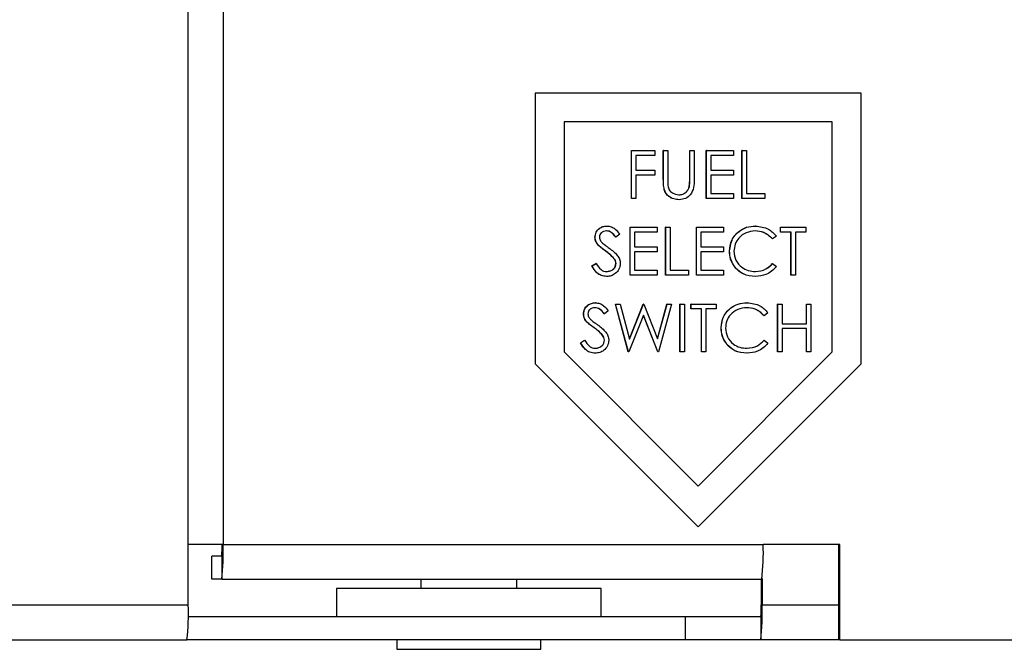
# Model space of a CAD drawing. Units: inches. Extents: x 0.2 to 16.7, y -11.2 to 10.7.
# Drawn here: x 5.2 to 5.4, y -4 to -3.8 of the extents above; entities that cross this region are included whole.
import ezdxf

# ---------------------------------------------------------------- set-up
doc = ezdxf.new("R2010")
doc.units = ezdxf.units.IN
doc.header["$MEASUREMENT"] = 0

msp = doc.modelspace()

# ---------------------------------------------------------------- linework, layer by layer
at = {"color": 7, "linetype": 'Continuous', "lineweight": 25}
for p, q in [((5.271719177825842, -3.952163215144592), (5.271719177825842, -3.172277504444592)), ((5.278199758225842, -3.183541709544594), (5.278199758225842, -3.940899010044593)), ((5.336311605025842, -3.856863165544592), (5.336311605025842, -3.907296472444592)), ((5.336339764625842, -3.856863165544592), (5.336311605025842, -3.856863165544592)), ((5.336339764625842, -3.856863165544592), (5.336339764625842, -3.907296472444592)), ((5.397006599025842, -3.856863165544592), (5.336339764625842, -3.856863165544592)), ((5.397006599025842, -3.907296472444592), (5.397006599025842, -3.856863165544592)), ((5.391653746625842, -3.862220376044593), (5.341692784725842, -3.862220376044593)), ((5.341692784725842, -3.862220376044593), (5.341692784725842, -3.905077557144592)), ((5.391625586925842, -3.905077557144592), (5.391625586925842, -3.862220376044593)), ((5.391653746625842, -3.905077557144592), (5.391653746625842, -3.862220376044593)), ((5.354256190025842, -3.867577586544592), (5.354228030425842, -3.867577586544592)), ((5.354228030425842, -3.876506047244592), (5.354228030425842, -3.867577586544592)), ((5.354256190025842, -3.876506047244592), (5.354256190025842, -3.867577586544592)), ((5.354256190025842, -3.867577586544592), (5.358602669425842, -3.867577586544592)), ((5.358602669425842, -3.868493278844592), (5.355056897025842, -3.868493278844592)), ((5.355056897025842, -3.868493278844592), (5.355056897025842, -3.871240523244592)), ((5.358602669425842, -3.867577586544592), (5.358602669425842, -3.868493278844592)), ((5.360175755925842, -3.872969996644592), (5.360175755925842, -3.867577586544592)), ((5.360203915625842, -3.867577586544592), (5.360175755925842, -3.867577586544592)), ((5.360203915625842, -3.867577586544592), (5.361004622625842, -3.867577586544592)), ((5.360203915625842, -3.872969996644592), (5.360203915625842, -3.867577586544592)), ((5.361004622625842, -3.867577586544592), (5.361004622625842, -3.872927086644593)), ((5.365122304525842, -3.867577586544592), (5.365093977225842, -3.867577586544592)), ((5.365093977225842, -3.872927086644593), (5.365093977225842, -3.867577586544592)), ((5.365122304525842, -3.872927086644593), (5.365122304525842, -3.867577586544592)), ((5.365122304525842, -3.867577586544592), (5.365922843825842, -3.867577586544592)), ((5.365922843825842, -3.867577586544592), (5.365922843825842, -3.872969996644592)), ((5.368182322525842, -3.876506047244592), (5.368182322525842, -3.867577586544592)), ((5.368210482225842, -3.867577586544592), (5.368182322525842, -3.867577586544592)), ((5.368210482225842, -3.876506047244592), (5.368210482225842, -3.867577586544592)), ((5.368210482225842, -3.867577586544592), (5.373243185925842, -3.867577586544592)), ((5.373243185925842, -3.868493278844592), (5.369011189125842, -3.868493278844592)), ((5.369011189125842, -3.868493278844592), (5.369011189125842, -3.871240523244592)), ((5.373243185925842, -3.867577586544592), (5.373243185925842, -3.868493278844592)), ((5.374844432225842, -3.867577586544592), (5.374816272525842, -3.867577586544592)), ((5.374816272525842, -3.876506047244592), (5.374816272525842, -3.867577586544592)), ((5.374844432225842, -3.867577586544592), (5.375645139125842, -3.867577586544592)), ((5.374844432225842, -3.876506047244592), (5.374844432225842, -3.867577586544592)), ((5.375645139125842, -3.867577586544592), (5.375645139125842, -3.875590354944592)), ((5.355056897025842, -3.871240523244592), (5.358602669425842, -3.871240523244592)), ((5.358602669425842, -3.872156215544592), (5.355056897025842, -3.872156215544592)), ((5.355056897025842, -3.872156215544592), (5.355056897025842, -3.876506047244592)), ((5.358602669425842, -3.871240523244592), (5.358602669425842, -3.872156215544592)), ((5.369011189125842, -3.871240523244592), (5.373243185925842, -3.871240523244592)), ((5.373243185925842, -3.872156215544592), (5.369011189125842, -3.872156215544592)), ((5.369011189125842, -3.872156215544592), (5.369011189125842, -3.875590354944592)), ((5.373243185925842, -3.871240523244592), (5.373243185925842, -3.872156215544592)), ((5.360203915625842, -3.872969996644592), (5.360175755925842, -3.872969996644592)), ((5.365122304525842, -3.872927086644593), (5.365093977225842, -3.872927086644593)), ((5.360362984325842, -3.874851666344592), (5.360334824625842, -3.874851666344592)), ((5.365031120825842, -3.874313280144592), (5.365002961125842, -3.874313280144592)), ((5.369011189125842, -3.875590354944592), (5.373243185925842, -3.875590354944592)), ((5.373243185925842, -3.875590354944592), (5.373243185925842, -3.876506047244592)), ((5.375645139125842, -3.875590354944592), (5.379076596625842, -3.875590354944592)), ((5.379076596625842, -3.875590354944592), (5.379076596625842, -3.876506047244592)), ((5.354256190025842, -3.876506047244592), (5.354228030425842, -3.876506047244592)), ((5.355056897025842, -3.876506047244592), (5.354256190025842, -3.876506047244592)), ((5.363150959725842, -3.876735012144592), (5.363122800025842, -3.876735012144592)), ((5.368210482225842, -3.876506047244592), (5.368182322525842, -3.876506047244592)), ((5.373243185925842, -3.876506047244592), (5.368210482225842, -3.876506047244592)), ((5.374844432225842, -3.876506047244592), (5.374816272525842, -3.876506047244592)), ((5.379076596625842, -3.876506047244592), (5.374844432225842, -3.876506047244592)), ((5.349687785725842, -3.881634292744592), (5.349659458425842, -3.881634292744592)), ((5.352064596325842, -3.883145696244592), (5.351340825625842, -3.883694642244592)), ((5.353980962725842, -3.890791718344592), (5.353980962725842, -3.881863257744592)), ((5.354009122425842, -3.881863257744592), (5.353980962725842, -3.881863257744592)), ((5.354009122425842, -3.881863257744592), (5.359041826225842, -3.881863257744592)), ((5.354009122425842, -3.890791718344592), (5.354009122425842, -3.881863257744592)), ((5.359041826225842, -3.882778949944592), (5.354809829425842, -3.882778949944592)), ((5.354809829425842, -3.882778949944592), (5.354809829425842, -3.885526194444592)), ((5.359041826225842, -3.881863257744592), (5.359041826225842, -3.882778949944592)), ((5.360614912825842, -3.890791718344592), (5.360614912825842, -3.881863257744592)), ((5.360643072425842, -3.881863257744592), (5.360614912825842, -3.881863257744592)), ((5.360643072425842, -3.890791718344592), (5.360643072425842, -3.881863257744592)), ((5.360643072425842, -3.881863257744592), (5.361443779425842, -3.881863257744592)), ((5.361443779425842, -3.881863257744592), (5.361443779425842, -3.889876026044592)), ((5.366333841025842, -3.890791718344592), (5.366333841025842, -3.881863257744592)), ((5.366362168325842, -3.881863257744592), (5.366333841025842, -3.881863257744592)), ((5.366362168325842, -3.890791718344592), (5.366362168325842, -3.881863257744592)), ((5.366362168325842, -3.881863257744592), (5.371394872025842, -3.881863257744592)), ((5.371394872025842, -3.882778949944592), (5.367162707625842, -3.882778949944592)), ((5.367162707625842, -3.882778949944592), (5.367162707625842, -3.885526194444592)), ((5.371394872025842, -3.881863257744592), (5.371394872025842, -3.882778949944592)), ((5.377338910125842, -3.881634292744592), (5.377310750425842, -3.881634292744592)), ((5.382032189225842, -3.881863257744592), (5.382003861925842, -3.881863257744592)), ((5.382003861925842, -3.882778949944592), (5.382003861925842, -3.881863257744592)), ((5.382032189225842, -3.882778949944592), (5.382003861925842, -3.882778949944592)), ((5.382032189225842, -3.882778949944592), (5.382032189225842, -3.881863257744592)), ((5.382032189225842, -3.881863257744592), (5.386721613125842, -3.881863257744592)), ((5.383976547725842, -3.882778949944592), (5.382032189225842, -3.882778949944592)), ((5.383948388025842, -3.890791718344592), (5.383948388025842, -3.882778949944592)), ((5.383976547725842, -3.890791718344592), (5.383976547725842, -3.882778949944592)), ((5.386721613125842, -3.882778949944592), (5.384777254625842, -3.882778949944592)), ((5.384777254625842, -3.882778949944592), (5.384777254625842, -3.890791718344592)), ((5.386721613125842, -3.881863257744592), (5.386721613125842, -3.882778949944592)), ((5.347489487325842, -3.883717941044592), (5.347461327625842, -3.883717941044592)), ((5.347988148225842, -3.885077315844592), (5.347959820925842, -3.885077315844592)), ((5.351340825625842, -3.883694642244592), (5.351312665925842, -3.883694642244592)), ((5.380530842725842, -3.884038089744593), (5.380502683025842, -3.884038089744593)), ((5.381231482225842, -3.883501547344593), (5.380530842725842, -3.884038089744593)), ((5.349450104625842, -3.886291701744592), (5.349421777325842, -3.886291701744592)), ((5.354809829425842, -3.885526194444592), (5.359041826225842, -3.885526194444592)), ((5.359041826225842, -3.886442054344593), (5.354809829425842, -3.886442054344593)), ((5.354809829425842, -3.886442054344593), (5.354809829425842, -3.889876026044592)), ((5.359041826225842, -3.885526194444592), (5.359041826225842, -3.886442054344593)), ((5.367162707625842, -3.885526194444592), (5.371394872025842, -3.885526194444592)), ((5.371394872025842, -3.886442054344593), (5.367162707625842, -3.886442054344593)), ((5.367162707625842, -3.886442054344593), (5.367162707625842, -3.889876026044592)), ((5.371394872025842, -3.885526194444592), (5.371394872025842, -3.886442054344593)), ((5.372538523625842, -3.886275610544592), (5.372510363925842, -3.886275610544592)), ((5.346889418025842, -3.889069452544592), (5.347643527425842, -3.888616886344592)), ((5.346917577725842, -3.889069452544592), (5.347671854725842, -3.888616886344592)), ((5.347671854725842, -3.888616886344592), (5.347643527425842, -3.888616886344592)), ((5.351058558425842, -3.887715441544592), (5.351030231125842, -3.887715441544592)), ((5.351378371925842, -3.888591911444593), (5.351350212225842, -3.888591911444593)), ((5.380530842725842, -3.888616886344592), (5.380502683025842, -3.888616886344592)), ((5.380530842725842, -3.888616886344592), (5.381231482225842, -3.889148064944592)), ((5.346917577725842, -3.889069452544592), (5.346889418025842, -3.889069452544592)), ((5.354809829425842, -3.889876026044592), (5.359041826225842, -3.889876026044592)), ((5.359041826225842, -3.889876026044592), (5.359041826225842, -3.890791718344592)), ((5.361443779425842, -3.889876026044592), (5.364875236925842, -3.889876026044592)), ((5.364875236925842, -3.889876026044592), (5.364875236925842, -3.890791718344592)), ((5.367162707625842, -3.889876026044592), (5.371394872025842, -3.889876026044592)), ((5.371394872025842, -3.889876026044592), (5.371394872025842, -3.890791718344592)), ((5.373669939125842, -3.889459329944592), (5.373641611825842, -3.889459329944592)), ((5.349630460625842, -3.891020683344593), (5.349602300925842, -3.891020683344593)), ((5.354009122425842, -3.890791718344592), (5.353980962725842, -3.890791718344592)), ((5.359041826225842, -3.890791718344592), (5.354009122425842, -3.890791718344592)), ((5.360643072425842, -3.890791718344592), (5.360614912825842, -3.890791718344592)), ((5.364875236925842, -3.890791718344592), (5.360643072425842, -3.890791718344592)), ((5.366362168325842, -3.890791718344592), (5.366333841025842, -3.890791718344592)), ((5.371394872025842, -3.890791718344592), (5.366362168325842, -3.890791718344592)), ((5.377349637525842, -3.891020683344593), (5.377321477925842, -3.891020683344593)), ((5.383976547725842, -3.890791718344592), (5.383948388025842, -3.890791718344592)), ((5.384777254625842, -3.890791718344592), (5.383976547725842, -3.890791718344592)), ((5.347546477125842, -3.895919963844592), (5.347518317425842, -3.895919963844592)), ((5.351296071925842, -3.896148928844593), (5.351267744625842, -3.896148928844593)), ((5.353641202925842, -3.905077557144592), (5.351267744625842, -3.896148928844593)), ((5.353669362525842, -3.905077557144592), (5.351296071925842, -3.896148928844593)), ((5.351296071925842, -3.896148928844593), (5.352123429925842, -3.896148928844593)), ((5.352123429925842, -3.896148928844593), (5.353869497425842, -3.902696891344593)), ((5.353858267025842, -3.902654316544592), (5.356438062025842, -3.896148928844593)), ((5.353869497425842, -3.902696891344593), (5.356466389325842, -3.896148928844593)), ((5.356466389325842, -3.896148928844593), (5.356438062025842, -3.896148928844593)), ((5.356466389325842, -3.896148928844593), (5.356582547925842, -3.896148928844593)), ((5.356582547925842, -3.896148928844593), (5.359130998525842, -3.902652137544592)), ((5.359114404425842, -3.902609562844592), (5.360857790025842, -3.896148928844593)), ((5.359130998525842, -3.902652137544592), (5.360886117325842, -3.896148928844593)), ((5.361704591625842, -3.896148928844593), (5.359298950825842, -3.905077557144592)), ((5.360886117325842, -3.896148928844593), (5.360857790025842, -3.896148928844593)), ((5.360886117325842, -3.896148928844593), (5.361704591625842, -3.896148928844593)), ((5.363305837925842, -3.896148928844593), (5.363277678225842, -3.896148928844593)), ((5.363277678225842, -3.905077557144592), (5.363277678225842, -3.896148928844593)), ((5.363305837925842, -3.896148928844593), (5.364106544825842, -3.896148928844593)), ((5.363305837925842, -3.905077557144592), (5.363305837925842, -3.896148928844593)), ((5.364106544825842, -3.896148928844593), (5.364106544825842, -3.905077557144592)), ((5.365364678925842, -3.896148928844593), (5.365336519225842, -3.896148928844593)), ((5.365336519225842, -3.897064621144592), (5.365336519225842, -3.896148928844593)), ((5.365364678925842, -3.897064621144592), (5.365364678925842, -3.896148928844593)), ((5.365364678925842, -3.896148928844593), (5.370054270425842, -3.896148928844593)), ((5.370054270425842, -3.896148928844593), (5.370054270425842, -3.897064621144592)), ((5.375769678725842, -3.895919963844592), (5.375741519025842, -3.895919963844592)), ((5.381463967225842, -3.905077557144592), (5.381463967225842, -3.896148928844593)), ((5.381492294525842, -3.896148928844593), (5.381463967225842, -3.896148928844593)), ((5.381492294525842, -3.905077557144592), (5.381492294525842, -3.896148928844593)), ((5.381492294525842, -3.896148928844593), (5.382292833825842, -3.896148928844593)), ((5.382292833825842, -3.896148928844593), (5.382292833825842, -3.899811865544592)), ((5.386839783225842, -3.899811865544592), (5.386839783225842, -3.896148928844593)), ((5.386868110425842, -3.896148928844593), (5.386839783225842, -3.896148928844593)), ((5.386868110425842, -3.899811865544592), (5.386868110425842, -3.896148928844593)), ((5.386868110425842, -3.896148928844593), (5.387668649825842, -3.896148928844593)), ((5.387668649825842, -3.896148928844593), (5.387668649825842, -3.905077557144592)), ((5.345348346325842, -3.898003612244592), (5.345320019025842, -3.898003612244592)), ((5.349199684625842, -3.897980481044592), (5.349171525025842, -3.897980481044592)), ((5.349923455325842, -3.897431367344592), (5.349199684625842, -3.897980481044592)), ((5.365364678925842, -3.897064621144592), (5.365336519225842, -3.897064621144592)), ((5.367309205025842, -3.897064621144592), (5.365364678925842, -3.897064621144592)), ((5.367280877725842, -3.905077557144592), (5.367280877725842, -3.897064621144592)), ((5.367309205025842, -3.905077557144592), (5.367309205025842, -3.897064621144592)), ((5.370054270425842, -3.897064621144592), (5.368109911925842, -3.897064621144592)), ((5.368109911925842, -3.897064621144592), (5.368109911925842, -3.905077557144592)), ((5.379662083225842, -3.897787218544592), (5.378961611325842, -3.898323760844592)), ((5.345847007225842, -3.899362986944592), (5.345818679925842, -3.899362986944592)), ((5.356500247925842, -3.898248668444592), (5.353783845025842, -3.905077557144592)), ((5.359156476325842, -3.905077557144592), (5.356486168125842, -3.898284370844592)), ((5.359184636025842, -3.905077557144592), (5.356500247925842, -3.898248668444592)), ((5.378961611325842, -3.898323760844592), (5.378933451625842, -3.898323760844592)), ((5.382292833825842, -3.899811865544592), (5.386868110425842, -3.899811865544592)), ((5.347308796025842, -3.900577372944592), (5.347280636325842, -3.900577372944592)), ((5.370969292225842, -3.900561281744592), (5.370941132525842, -3.900561281744592)), ((5.386868110425842, -3.900727725444592), (5.382292833825842, -3.900727725444592)), ((5.382292833825842, -3.900727725444592), (5.382292833825842, -3.905077557144592)), ((5.386839783225842, -3.905077557144592), (5.386839783225842, -3.900727725444592)), ((5.386868110425842, -3.905077557144592), (5.386868110425842, -3.900727725444592)), ((5.344748109425842, -3.903355123744592), (5.345502386425842, -3.902902557544592)), ((5.344776436725842, -3.903355123744592), (5.344748109425842, -3.903355123744592)), ((5.344776436725842, -3.903355123744592), (5.345530546125842, -3.902902557544592)), ((5.345530546125842, -3.902902557544592), (5.345502386425842, -3.902902557544592)), ((5.348917249825842, -3.902001112644593), (5.348889090125842, -3.902001112644593)), ((5.349237230925842, -3.902877582544592), (5.349209071225842, -3.902877582544592)), ((5.378961611325842, -3.902902557544592), (5.378933451625842, -3.902902557544592)), ((5.378961611325842, -3.902902557544592), (5.379662083225842, -3.903433736144592)), ((5.341692784725842, -3.905077557144592), (5.366673265625842, -3.930077481644592)), ((5.347489319625842, -3.905306522144592), (5.347461160025842, -3.905306522144592)), ((5.353669362525842, -3.905077557144592), (5.353641202925842, -3.905077557144592)), ((5.353783845025842, -3.905077557144592), (5.353669362525842, -3.905077557144592)), ((5.359184636025842, -3.905077557144592), (5.359156476325842, -3.905077557144592)), ((5.359298950825842, -3.905077557144592), (5.359184636025842, -3.905077557144592)), ((5.363305837925842, -3.905077557144592), (5.363277678225842, -3.905077557144592)), ((5.364106544825842, -3.905077557144592), (5.363305837925842, -3.905077557144592)), ((5.366659185825842, -3.930063401844592), (5.391625586925842, -3.905077557144592)), ((5.366673265625842, -3.930077481644592), (5.391653746625842, -3.905077557144592)), ((5.367309205025842, -3.905077557144592), (5.367280877725842, -3.905077557144592)), ((5.368109911925842, -3.905077557144592), (5.367309205025842, -3.905077557144592)), ((5.372100540125842, -3.903745001144592), (5.372072380425842, -3.903745001144592)), ((5.375780406125842, -3.905306522144592), (5.375752246525842, -3.905306522144592)), ((5.381492294525842, -3.905077557144592), (5.381463967225842, -3.905077557144592)), ((5.382292833825842, -3.905077557144592), (5.381492294525842, -3.905077557144592)), ((5.386868110425842, -3.905077557144592), (5.386839783225842, -3.905077557144592)), ((5.387668649825842, -3.905077557144592), (5.386868110425842, -3.905077557144592)), ((5.391653746625842, -3.905077557144592), (5.391625586925842, -3.905077557144592)), ((5.336339764625842, -3.907296472444592), (5.336311605025842, -3.907296472444592)), ((5.336311605025842, -3.907296472444592), (5.366644938425842, -3.937653607444592)), ((5.336339764625842, -3.907296472444592), (5.366673265625842, -3.937653607444592)), ((5.366673265625842, -3.937653607444592), (5.397006599025842, -3.907296472444592)), ((5.366673265625842, -3.937653607444592), (5.366644938425842, -3.937653607444592)), ((5.278199758225842, -3.940899010044593), (5.271719177825842, -3.940899010044593)), ((5.278199758225842, -3.940899010044593), (5.378778405825842, -3.940899010044593)), ((5.393053014225842, -3.940899010044593), (5.378778405825842, -3.940899010044593)), ((5.392884223825842, -3.958648991644592), (5.392884223825842, -3.940899010044593)), ((5.393053014225842, -3.958648991644592), (5.393053014225842, -3.940899010044593)), ((5.276083927425842, -3.947384618844592), (5.276083927425842, -3.943113232044592)), ((5.277943639225842, -3.943113232044592), (5.276083927425842, -3.943113232044592)), ((5.277943639225842, -3.943113232044592), (5.277943639225842, -3.947384618844592)), ((5.277943639225842, -3.947384618844592), (5.276083927425842, -3.947384618844592)), ((5.277943639225842, -3.947384618844592), (5.378522286925842, -3.947384618844592)), ((5.315023058525842, -3.947384618844592), (5.315023058525842, -3.949091799144592)), ((5.332880147525842, -3.949091799144592), (5.332880147525842, -3.947384618844592)), ((5.378409983425842, -3.947384618844592), (5.378409983425842, -3.952163215144592)), ((5.378578606225842, -3.947225382644592), (5.378578606225842, -3.952163215144592)), ((5.299308786725842, -3.949091799144592), (5.299308786725842, -3.954377437144593)), ((5.348594419325842, -3.949091799144592), (5.299308786725842, -3.949091799144592)), ((5.348594419325842, -3.954377437144593), (5.348594419325842, -3.949091799144592)), ((5.064081302225842, -3.952163215144592), (5.271719177825842, -3.952163215144592)), ((5.378409983425842, -3.952163215144592), (5.378578606225842, -3.952163215144592)), ((5.364247678425842, -3.954377437144593), (5.271703757025842, -3.954377437144593)), ((5.364247678425842, -3.954377437144593), (5.364247678425842, -3.958648991644592)), ((5.378322487325842, -3.954377437144593), (5.364247678425842, -3.954377437144593)), ((5.378322487325842, -3.954377437144593), (5.378322487325842, -3.958648991644592)), ((5.063825183225842, -3.958648991644592), (5.271462891225842, -3.958648991644592)), ((5.364247678425842, -3.958648991644592), (5.271462891225842, -3.958648991644592)), ((5.310558744425842, -3.958648991644592), (5.310558744425842, -3.960434616744593)), ((5.310558744425842, -3.960434616744593), (5.337344461625842, -3.960434616744593)), ((5.337344461625842, -3.960434616744593), (5.337344461625842, -3.958648991644592)), ((5.378322487325842, -3.958648991644592), (5.364247678425842, -3.958648991644592)), ((5.392884223825842, -3.958648991644592), (5.378322487325842, -3.958648991644592)), ((5.393053014225842, -3.958648991644592), (5.392884223825842, -3.958648991644592)), ((5.393053014225842, -3.958648991644592), (6.179010654825842, -3.958648991644592))]:
    msp.add_line(p, q, dxfattribs=at)
at = {"color": 8, "linetype": 'Continuous', "lineweight": 25}
msp.add_line((5.378578606225842, -3.952163215144592), (5.392884223825842, -3.952163215144592), dxfattribs=at)
at = {"color": 7, "linetype": 'Continuous', "lineweight": 25}
for centre, radius, start, end in [((5.236979241525842, -3.942519059044592), 0.0412523399463275, 353.2264089369995, 2.250680787100012), ((5.263944581525842, -3.941451212244592), 0.014097373067931, 353.2293266023996, 2.24488317950046), ((5.337522740825842, -3.942517671044592), 0.0412874067377603, 353.2302491787005, 2.246840545400395), ((5.230458801825842, -3.953780756144592), 0.0412920702995329, 353.2292181879995, 2.245031436500077), ((5.364325911825842, -3.952715515444592), 0.0140948965408786, 353.2285329299009, 2.245676851999436), ((5.337353655525842, -3.953783214844592), 0.0412567686503503, 353.2268360185006, 2.250370473400066)]:
    msp.add_arc(centre, radius, start, end, dxfattribs=at)
for points, knots in [([(5.360362984278987, -3.87485166631708), (5.360305908607136, -3.874502905089159), (5.360203888730195, -3.873879512032192), (5.360203907410765, -3.873248142458328), (5.360203915640371, -3.872969996625717)], [0, 0, 0, 0, 0.5594563879464072, 0.9999999999999999, 0.9999999999999999, 0.9999999999999999, 0.9999999999999999]), ([(5.361004622581013, -3.872927086645226), (5.361003852636843, -3.873149106911399), (5.361002478139711, -3.873545455414619), (5.361028763697824, -3.873940893634111), (5.361040325025717, -3.874114821495842)], [0, 0, 0, 0, 0.5601642604165978, 1, 1, 1, 1]), ([(5.361040325025717, -3.874114821495842), (5.361097128187675, -3.874387837730916), (5.361210477347083, -3.87493263417683), (5.361974763170513, -3.875634623447011), (5.362677240481277, -3.875749278695459), (5.363106373539502, -3.875819319900567)], [0, 0, 0, 0, 0.2810329650424537, 0.5607936117688864, 1, 1, 1, 1]), ([(5.365922843860538, -3.872969996625717), (5.365915372879912, -3.873467517334471), (5.365900516367239, -3.874456868409545), (5.365361703890807, -3.875775093918516), (5.364323607751346, -3.876609019497611), (5.363541834898604, -3.876693015422499), (5.363150959691105, -3.876735012179555)], [0, 0, 0, 0, 0.2816693451122188, 0.5601171257766513, 0.7800648754507435, 0.9999999999999999, 0.9999999999999999, 0.9999999999999999, 0.9999999999999999]), ([(5.365002961153769, -3.874313280155611), (5.365036672047748, -3.874055709913923), (5.365096910967003, -3.873595450598303), (5.365094874197912, -3.873131431467288), (5.365093977245201, -3.872927086645226)], [0, 0, 0, 0, 0.5596198337447483, 1, 1, 1, 1]), ([(5.365031120828467, -3.874313280155611), (5.365064903268202, -3.874055711559241), (5.365125269433283, -3.873595459767799), (5.365123211013001, -3.87313143247512), (5.365122304537009, -3.872927086645226)], [0, 0, 0, 0, 0.5596254075625724, 1, 1, 1, 1]), ([(5.363122800016408, -3.876735012179555), (5.362783979441966, -3.87671185517094), (5.362106923654221, -3.87666558116076), (5.361253526244329, -3.876222117731612), (5.360627706417606, -3.875597510858778), (5.360432460232395, -3.875100302446009), (5.36033482460429, -3.87485166631708)], [0, 0, 0, 0, 0.2802122370033389, 0.5599403671749683, 0.7799419301969165, 1, 1, 1, 1]), ([(5.363150959691105, -3.876735012179555), (5.362812130509632, -3.876711868748695), (5.362135107612173, -3.876665625291888), (5.361281833362268, -3.876222006427146), (5.360655853656752, -3.875597575447043), (5.360460611006632, -3.875100311866963), (5.360362984278987, -3.87485166631708)], [0, 0, 0, 0, 0.2802148354245655, 0.5599041350729405, 0.7799398895881059, 1, 1, 1, 1]), ([(5.363078046247693, -3.875819319900567), (5.36332404767669, -3.875792816186851), (5.363815828528781, -3.875739832677899), (5.364410715739611, -3.875361994348979), (5.364816753233969, -3.874865538511049), (5.364940866754164, -3.874497440695314), (5.365002961153769, -3.874313280155611)], [0, 0, 0, 0, 0.2798070827344734, 0.5593616513880811, 0.7795471947230613, 0.9999999999999999, 0.9999999999999999, 0.9999999999999999, 0.9999999999999999]), ([(5.363106373539502, -3.875819319900567), (5.36335230608071, -3.87579279323811), (5.363844052101125, -3.875739752755403), (5.364439042568969, -3.875362109084901), (5.364844891316903, -3.87486547632365), (5.364969015487269, -3.874497431051649), (5.365031120828467, -3.874313280155611)], [0, 0, 0, 0, 0.2797578433287734, 0.5593802489892438, 0.7795365729852212, 1, 1, 1, 1]), ([(5.347461327605741, -3.883717941035974), (5.34749992310809, -3.883400954554298), (5.347577079388582, -3.882767266782332), (5.348186596534123, -3.882079096021247), (5.348915005349911, -3.881698010636474), (5.349411277917559, -3.881655534551325), (5.349659458403223, -3.881634292725505)], [0, 0, 0, 0, 0.2795247390275417, 0.5587979908387323, 0.7793596985875398, 1, 1, 1, 1]), ([(5.347489487280438, -3.883717941035974), (5.347528162508548, -3.883400967951058), (5.347605472347853, -3.882767354667934), (5.348214770377597, -3.882078987937713), (5.348943304855112, -3.881698048828557), (5.349439612602853, -3.881655545857071), (5.34968778569503, -3.881634292725505)], [0, 0, 0, 0, 0.2795288168496662, 0.5587640711450033, 0.7793649497882907, 1, 1, 1, 1]), ([(5.3495982781576, -3.882549985004493), (5.349417174762298, -3.882563963060918), (5.349055353119675, -3.882591889446992), (5.34861973893716, -3.882870131377689), (5.348333869869042, -3.883252613403458), (5.348304755040733, -3.883537778766393), (5.34829019422108, -3.883680394803044)], [0, 0, 0, 0, 0.2802424347345878, 0.5598888850110721, 0.7798929636476297, 1, 1, 1, 1]), ([(5.351312665971895, -3.883694642257504), (5.351060439618813, -3.883371031225747), (5.350709068961667, -3.882920216235564), (5.350048822213235, -3.882586547722222), (5.349729716378476, -3.882562174867316), (5.349570118482903, -3.882549985004493)], [0, 0, 0, 0, 0.559792847660577, 0.779834376322614, 1, 1, 1, 1]), ([(5.351340825646591, -3.883694642257504), (5.35108859791633, -3.883371030799368), (5.35073722471969, -3.882920214418484), (5.350076985511443, -3.882586548803781), (5.349757876562582, -3.88256217517454), (5.3495982781576, -3.882549985004493)], [0, 0, 0, 0, 0.559792923386363, 0.7798358600117313, 1, 1, 1, 1]), ([(5.34968778569503, -3.881634292725505), (5.349962438589633, -3.881661160214539), (5.350511769569235, -3.881714897656817), (5.35137170918405, -3.882240151313308), (5.351801647998774, -3.882802044983179), (5.352064596333149, -3.883145696218024)], [0, 0, 0, 0, 0.2797307003798283, 0.5594870568792235, 1, 1, 1, 1]), ([(5.37251036395142, -3.886275610537178), (5.372591838456841, -3.885575770386068), (5.372754800078955, -3.884175981757002), (5.374074576172416, -3.882643096409271), (5.375663377270169, -3.881756464860141), (5.376761374285997, -3.881675035439762), (5.377310750401709, -3.881634292725505)], [0, 0, 0, 0, 0.2795147756057578, 0.559072816740356, 0.7793847708517632, 1, 1, 1, 1]), ([(5.372538523626117, -3.886275610537178), (5.372619986441781, -3.885575759472191), (5.372782928748655, -3.884175914081784), (5.374102885648381, -3.882643202333894), (5.37569156353359, -3.881756427523091), (5.376789526605336, -3.881675024191102), (5.377338910076406, -3.881634292725505)], [0, 0, 0, 0, 0.2795163360535006, 0.5590898894689813, 0.7793835392226459, 1, 1, 1, 1]), ([(5.37728896017724, -3.882549985004493), (5.376719215460291, -3.88261523183472), (5.375580091709472, -3.882745683617363), (5.374251614974496, -3.883714762445559), (5.373460939214909, -3.884989102860879), (5.373379809540271, -3.885887233657971), (5.373339230566759, -3.886336455548576)], [0, 0, 0, 0, 0.2798523849690162, 0.5595251503996437, 0.779685826003411, 1, 1, 1, 1]), ([(5.38050268305204, -3.884038089718542), (5.379986093183183, -3.883557229521736), (5.379060990753712, -3.882696111325045), (5.377812234263082, -3.882594746377022), (5.377260800502543, -3.882549985004492)], [0, 0, 0, 0, 0.5584136982046352, 1, 1, 1, 1]), ([(5.380530842726737, -3.884038089718542), (5.380014253529477, -3.883557229516313), (5.379089153660053, -3.882696112573388), (5.377840394217958, -3.882594746701802), (5.37728896017724, -3.882549985004493)], [0, 0, 0, 0, 0.558414517537924, 1, 1, 1, 1]), ([(5.377338910076406, -3.881634292725505), (5.378195486442104, -3.881729128522145), (5.379726444706048, -3.881898628466805), (5.38077124936155, -3.883011382837097), (5.381231482251938, -3.883501547345297)], [0, 0, 0, 0, 0.5595034076831091, 1, 1, 1, 1]), ([(5.347959820894721, -3.885077315808551), (5.347802626220655, -3.884845695199234), (5.347521842368088, -3.884431970450578), (5.347479822829682, -3.88393617099197), (5.347461327605741, -3.883717941035974)], [0, 0, 0, 0, 0.559842286619085, 1, 1, 1, 1]), ([(5.347988148186531, -3.885077315808551), (5.347830882105157, -3.884845702864732), (5.347549982611387, -3.884432009345438), (5.347507975873294, -3.883936174708531), (5.347489487280438, -3.883717941035974)], [0, 0, 0, 0, 0.5598660192073401, 1, 1, 1, 1]), ([(5.349421777339409, -3.886291701779863), (5.349130917825184, -3.886085996121682), (5.348611895212271, -3.88571892582493), (5.348158940463735, -3.885273239963969), (5.347959820894721, -3.885077315808551)], [0, 0, 0, 0, 0.5603985394643247, 1, 1, 1, 1]), ([(5.349450104631218, -3.886291701779863), (5.349159172313483, -3.886086015399785), (5.348640081047297, -3.885719022814359), (5.348187203754611, -3.8852732491021), (5.347988148186531, -3.885077315808551)], [0, 0, 0, 0, 0.5604646748829213, 1, 1, 1, 1]), ([(5.34829019422108, -3.883680394803044), (5.348300608864691, -3.883805036492064), (5.34832142923443, -3.884054213146324), (5.348514928694239, -3.884464880603552), (5.348740354200317, -3.884694002377443), (5.34887819504749, -3.884834103380067)], [0, 0, 0, 0, 0.2799867594755082, 0.5597337817909159, 1, 1, 1, 1]), ([(5.34887819504749, -3.884834103380067), (5.349098290635062, -3.885005012174741), (5.349491393827845, -3.885310264967867), (5.349898262130436, -3.885596849126213), (5.350077327861673, -3.885722976921248)], [0, 0, 0, 0, 0.5598926480686559, 1, 1, 1, 1]), ([(5.351030231139368, -3.887715441523174), (5.350755364096763, -3.887421075119819), (5.35026406907721, -3.886894927108322), (5.349679357632425, -3.886476173441978), (5.349421777339409, -3.886291701779863)], [0, 0, 0, 0, 0.5594745146300301, 1, 1, 1, 1]), ([(5.351058558431174, -3.887715441523174), (5.350783622427373, -3.887421090203859), (5.350292255903578, -3.886895024564781), (5.349707618051751, -3.886476186110799), (5.349450104631218, -3.886291701779863)], [0, 0, 0, 0, 0.5595334449735315, 1, 1, 1, 1]), ([(5.350077327861673, -3.885722976921248), (5.350636610524324, -3.886137414504446), (5.351415743397169, -3.886714764682405), (5.352078649871183, -3.887789603641109), (5.352145627070684, -3.888332943883993), (5.352179078820161, -3.888604315064356)], [0, 0, 0, 0, 0.5601229724890401, 0.7803035027631093, 1, 1, 1, 1]), ([(5.37364161183553, -3.889459329949054), (5.373272508575377, -3.888918567478004), (5.372612239753047, -3.887951226794603), (5.372541540799277, -3.886788396029831), (5.37251036395142, -3.886275610537178)], [0, 0, 0, 0, 0.5590196714869852, 1, 1, 1, 1]), ([(5.373669939127338, -3.889459329949054), (5.373300855701831, -3.888918564645383), (5.372640617930945, -3.887951212404688), (5.372569767526484, -3.886788394652694), (5.372538523626117, -3.886275610537178)], [0, 0, 0, 0, 0.5590159209057676, 1, 1, 1, 1]), ([(5.373339230566759, -3.886336455548576), (5.373407242804201, -3.886913958216079), (5.373543288806105, -3.888069146340433), (5.374661240784128, -3.889314023894809), (5.375986686107771, -3.890009962674896), (5.37689150025215, -3.890073297829979), (5.377344273823968, -3.890104991061752)], [0, 0, 0, 0, 0.279427781362117, 0.5589440063349751, 0.7792933511667097, 1, 1, 1, 1]), ([(5.347671854697523, -3.888616886347703), (5.347937008392449, -3.889024647516601), (5.348306648992007, -3.889593091727757), (5.349062368758402, -3.890045911397288), (5.349441152771067, -3.890085303673398), (5.349630460642969, -3.890104991061752)], [0, 0, 0, 0, 0.5593550180488077, 0.7797753838359621, 1, 1, 1, 1]), ([(5.349602300968272, -3.890104991061752), (5.349842129009515, -3.89008090648107), (5.350321437786805, -3.890032772197612), (5.350907498681719, -3.88967205883094), (5.351279554942282, -3.889157543536262), (5.351326667513574, -3.888780393566467), (5.351350212204823, -3.88859191139812)], [0, 0, 0, 0, 0.2802794271760739, 0.5601529697846551, 0.7801847311805645, 1, 1, 1, 1]), ([(5.349630460642969, -3.890104991061752), (5.349870288683947, -3.890080906487066), (5.350349597460709, -3.890032772215592), (5.350935658359299, -3.889672058765539), (5.351307714470914, -3.88915754391429), (5.351354827149122, -3.888780393616192), (5.351378371879521, -3.88859191139812)], [0, 0, 0, 0, 0.2802795018902455, 0.5601531191048015, 0.780184939154644, 1, 1, 1, 1]), ([(5.352179078820161, -3.888604315064356), (5.352129223703701, -3.888969552549558), (5.35202938469963, -3.889700970894606), (5.351316058158907, -3.890478839731192), (5.350492214212301, -3.890951196322715), (5.349917825313379, -3.890997511850951), (5.349630460642969, -3.891020683340739)], [0, 0, 0, 0, 0.2791933683561306, 0.559107867358176, 0.7794232746811564, 1, 1, 1, 1]), ([(5.351350212204824, -3.88859191139812), (5.351328299748276, -3.888413989718997), (5.351289099600424, -3.888095697878331), (5.351109455944391, -3.887831816208114), (5.351030231139368, -3.887715441523174)], [0, 0, 0, 0, 0.5589891300711433, 1, 1, 1, 1]), ([(5.351378371879521, -3.88859191139812), (5.351356445934522, -3.88841399778202), (5.351317225144396, -3.888095748666724), (5.35113771530033, -3.887831822647075), (5.351058558431174, -3.887715441523174)], [0, 0, 0, 0, 0.559038839534386, 0.9999999999999999, 0.9999999999999999, 0.9999999999999999, 0.9999999999999999]), ([(5.377316114149271, -3.890104991061752), (5.378005998914303, -3.890020722173386), (5.379240580452837, -3.889869918997084), (5.380116311111819, -3.889000481672049), (5.38050268305204, -3.888616886347703)], [0, 0, 0, 0, 0.5588004870481197, 1, 1, 1, 1]), ([(5.377344273823968, -3.890104991061752), (5.378034159000316, -3.890020721686015), (5.379268743018625, -3.889869917424547), (5.380144471192003, -3.889000481666769), (5.380530842726737, -3.888616886347703)], [0, 0, 0, 0, 0.5587996978084175, 1, 1, 1, 1]), ([(5.349602300968272, -3.891020683340739), (5.349272220845608, -3.890987625021354), (5.348612129091299, -3.890921515242126), (5.347595336155936, -3.890248487450247), (5.347157266975897, -3.889516817830271), (5.346889418022013, -3.88906945254819)], [0, 0, 0, 0, 0.2798760996841711, 0.5596941255951019, 1, 1, 1, 1]), ([(5.349630460642969, -3.891020683340739), (5.349300373079172, -3.890987635757936), (5.348640313023896, -3.890921552113098), (5.347623653652259, -3.890248379738958), (5.347185499695618, -3.889516798937817), (5.346917577696709, -3.88906945254819)], [0, 0, 0, 0, 0.2798794384216662, 0.559661307656172, 0.9999999999999999, 0.9999999999999999, 0.9999999999999999, 0.9999999999999999]), ([(5.377321477896832, -3.891020683340739), (5.376532342635721, -3.890953858384743), (5.375122666776466, -3.89083448527863), (5.374094299880482, -3.889879649520224), (5.37364161183553, -3.889459329949054)], [0, 0, 0, 0, 0.5597990885157293, 1, 1, 1, 1]), ([(5.377349637571529, -3.891020683340739), (5.37656056337427, -3.890953846809648), (5.37515095404912, -3.890834449422413), (5.374122627005049, -3.889879649762745), (5.373669939127337, -3.889459329949054)], [0, 0, 0, 0, 0.5597821915472049, 1, 1, 1, 1]), ([(5.381231482251938, -3.889148064973386), (5.380956369038128, -3.889463408286391), (5.380406222774398, -3.890094003026063), (5.379083298841039, -3.890852756051241), (5.378006751882949, -3.89095703340684), (5.377349637571529, -3.891020683340739)], [0, 0, 0, 0, 0.2804320419774191, 0.5607823702408208, 1, 1, 1, 1]), ([(5.345320019008987, -3.898003612197159), (5.345358683079683, -3.897686628224932), (5.345435974952285, -3.89705295762694), (5.346045446352029, -3.89636476509186), (5.346773866442056, -3.895983682268318), (5.347270137628595, -3.895941205869414), (5.347518317423579, -3.895919963886688)], [0, 0, 0, 0, 0.2795324701611627, 0.5588027252021053, 0.779362066190905, 1, 1, 1, 1]), ([(5.345348346300794, -3.898003612197158), (5.3453870212743, -3.897686639366809), (5.345464330487165, -3.897053027555546), (5.346073630503949, -3.896364657883224), (5.346802113535354, -3.895983747136507), (5.347298361583897, -3.895941224483829), (5.347546477098276, -3.895919963886691)], [0, 0, 0, 0, 0.2795429323634131, 0.5587914380732301, 0.779403285085795, 1, 1, 1, 1]), ([(5.347546477098276, -3.895919963886691), (5.34782118800658, -3.895946822956841), (5.34837057972606, -3.896000538154484), (5.34923056839086, -3.896525822934132), (5.34966050708989, -3.897087716318794), (5.349923455353507, -3.897431367379208)], [0, 0, 0, 0, 0.2797712560123788, 0.5595118604923504, 1, 1, 1, 1]), ([(5.370941132555507, -3.90056128169836), (5.371022627807499, -3.89986150756257), (5.371185642408823, -3.898461752374724), (5.37250526926964, -3.896928837574462), (5.374094066110496, -3.896042080016246), (5.375192081528057, -3.895960690500728), (5.375741519005794, -3.895919963886691)], [0, 0, 0, 0, 0.2794932368806764, 0.5590691171367627, 0.7793619759233053, 0.9999999999999999, 0.9999999999999999, 0.9999999999999999, 0.9999999999999999]), ([(5.370969292230204, -3.90056128169836), (5.371050787408032, -3.899861507612137), (5.371213801833326, -3.898461752761132), (5.372533429255437, -3.896928837532479), (5.37412222391854, -3.896042080572701), (5.375220240946549, -3.895960690659155), (5.375769678680492, -3.895919963886688)], [0, 0, 0, 0, 0.2794934287401605, 0.5590694059762642, 0.7793623411785737, 1, 1, 1, 1]), ([(5.375769678680492, -3.895919963886691), (5.376626253921142, -3.896014864074653), (5.378157117323796, -3.896184468818947), (5.379201896865763, -3.897297131948132), (5.379662083238911, -3.897787218506481)], [0, 0, 0, 0, 0.559537342890279, 1, 1, 1, 1]), ([(5.34581867991508, -3.899362986969735), (5.345661505085546, -3.899131362959447), (5.345380751398525, -3.89871762435331), (5.345338581055039, -3.898221840503753), (5.345320019008987, -3.898003612197159)], [0, 0, 0, 0, 0.5598317557318233, 1, 1, 1, 1]), ([(5.345847007206888, -3.899362986969735), (5.345689741127636, -3.899131374180754), (5.345408841878149, -3.898717681292201), (5.345366834954976, -3.898221845944772), (5.345348346300796, -3.898003612197159)], [0, 0, 0, 0, 0.5598664985390862, 1, 1, 1, 1]), ([(5.347457137177959, -3.896835823782787), (5.347276024324585, -3.896849720030887), (5.346914143049115, -3.8968774860999), (5.346478626041494, -3.897155986809136), (5.346192795887567, -3.897538413177845), (5.346163523128856, -3.897823507729861), (5.346148885624324, -3.897966065964228)], [0, 0, 0, 0, 0.2802373345932859, 0.5599417279792416, 0.7799539491923407, 1, 1, 1, 1]), ([(5.346148885624326, -3.897966065964229), (5.346159393074593, -3.898090695125663), (5.346180400701368, -3.898339867174239), (5.34637343789616, -3.898750722770808), (5.346598991397803, -3.898979753587035), (5.346736886450737, -3.899119774541251)], [0, 0, 0, 0, 0.2800090128443837, 0.5598241900019262, 0.9999999999999999, 0.9999999999999999, 0.9999999999999999, 0.9999999999999999]), ([(5.349171524992251, -3.8979804810358), (5.348919310633056, -3.8976568132112), (5.348567966549966, -3.897205931764868), (5.347907693695141, -3.89687218006484), (5.347588576921167, -3.896847944620877), (5.347428977503262, -3.896835823782787)], [0, 0, 0, 0, 0.5598234713267302, 0.7798551393064319, 1, 1, 1, 1]), ([(5.349199684666948, -3.8979804810358), (5.348947470307753, -3.8976568132112), (5.348596126224662, -3.897205931764868), (5.347935853369838, -3.89687218006484), (5.347616736595864, -3.896847944620877), (5.347457137177959, -3.896835823782787)], [0, 0, 0, 0, 0.5598234713267302, 0.7798551393064319, 1, 1, 1, 1]), ([(5.375719561164216, -3.896835823782787), (5.375149806500853, -3.896900990368893), (5.374010697491807, -3.89703127775414), (5.372682373013514, -3.898000500567866), (5.371891704642281, -3.899274767912715), (5.371810577085206, -3.900172902782232), (5.371769999170844, -3.900622126709759)], [0, 0, 0, 0, 0.2798547294431185, 0.5595128289985158, 0.7796796631559421, 1, 1, 1, 1]), ([(5.378933451656126, -3.898323760879725), (5.378416807343298, -3.897842880816159), (5.377491641832914, -3.896981759076507), (5.376242832598937, -3.896880525181251), (5.375691401489518, -3.896835823782787)], [0, 0, 0, 0, 0.5584344714834483, 1, 1, 1, 1]), ([(5.378961611330823, -3.898323760879725), (5.378445024906631, -3.897842881089766), (5.377519895738778, -3.896981697173409), (5.37627105634099, -3.896880509072113), (5.375719561164216, -3.896835823782787)], [0, 0, 0, 0, 0.558393835306347, 1, 1, 1, 1]), ([(5.347280636359768, -3.900577372941045), (5.346989776472558, -3.900371666898158), (5.34647075197142, -3.900004595050216), (5.346017799208962, -3.899558910942695), (5.34581867991508, -3.899362986969735)], [0, 0, 0, 0, 0.5603972193467776, 1, 1, 1, 1]), ([(5.347308796034465, -3.900577372941045), (5.34701792671935, -3.900371677762683), (5.346498919917744, -3.900004649715791), (5.34604606611644, -3.899558916093993), (5.345847007206888, -3.899362986969735)], [0, 0, 0, 0, 0.5604344956855524, 1, 1, 1, 1]), ([(5.346736886450737, -3.899119774541251), (5.346956958147316, -3.89929077197978), (5.347350007898397, -3.899596174726676), (5.347757050629043, -3.899882596256163), (5.34793618688203, -3.900008648082431)], [0, 0, 0, 0, 0.5599079912239672, 1, 1, 1, 1]), ([(5.348889090159724, -3.902001112684359), (5.348614134955933, -3.901706839783367), (5.348122689735583, -3.901180866793309), (5.347538140351332, -3.900761924277464), (5.347280636359768, -3.900577372941045)], [0, 0, 0, 0, 0.5594829136732058, 1, 1, 1, 1]), ([(5.348917249834421, -3.902001112684359), (5.348642363593774, -3.901706824697821), (5.34815098988037, -3.901180769336105), (5.347566366898407, -3.900761911609347), (5.347308796034465, -3.900577372941045)], [0, 0, 0, 0, 0.5594239845348665, 1, 1, 1, 1]), ([(5.34793618688203, -3.900008648082431), (5.348495316543436, -3.900423207897108), (5.349274221195476, -3.901000717177139), (5.349937606044079, -3.902075305697948), (5.350004515362971, -3.902618712038679), (5.350037937840519, -3.90289015384265)], [0, 0, 0, 0, 0.5601058017826449, 0.7802644802420149, 1, 1, 1, 1]), ([(5.372072380439615, -3.903745001110239), (5.371703277179463, -3.903204238639188), (5.371043008357131, -3.902236897955786), (5.370972309403364, -3.901074067191016), (5.370941132555506, -3.90056128169836)], [0, 0, 0, 0, 0.5590196714869852, 1, 1, 1, 1]), ([(5.372100540114312, -3.903745001110239), (5.371731436854912, -3.903204238583046), (5.37107116794613, -3.902236897670591), (5.371000469055481, -3.901074067163721), (5.370969292230203, -3.90056128169836)], [0, 0, 0, 0, 0.5590195971534974, 1, 1, 1, 1]), ([(5.371769999170844, -3.900622126709759), (5.371838022078865, -3.901199618169284), (5.371974085042113, -3.902354746662318), (5.373091867529481, -3.903599802591328), (5.37441742628253, -3.904295597037072), (5.375322275730028, -3.904358957863465), (5.375775042428052, -3.904390662222935)], [0, 0, 0, 0, 0.2794258333643703, 0.5589221043625575, 0.7792943534073367, 1, 1, 1, 1]), ([(5.347461159988629, -3.905306522119035), (5.347131088801702, -3.90527338416056), (5.346471054982249, -3.905207119142084), (5.345454073112741, -3.904534337036019), (5.345015991295363, -3.903802582802236), (5.344748109425258, -3.903355123709374)], [0, 0, 0, 0, 0.2798707443487548, 0.5596494443066777, 1, 1, 1, 1]), ([(5.347489319663325, -3.905306522119035), (5.347159249810384, -3.905273383169625), (5.346499218658466, -3.905207116169602), (5.34548224155606, -3.904534370679235), (5.345044254188299, -3.903802588679827), (5.344776436717067, -3.903355123709374)], [0, 0, 0, 0, 0.279878613538692, 0.5596651800985188, 1, 1, 1, 1]), ([(5.34553054610077, -3.902902557508886), (5.345795686955965, -3.903310342669162), (5.346165336626866, -3.903878861806596), (5.346921193004791, -3.904331550580207), (5.347300016501953, -3.904370965874111), (5.347489319663325, -3.904390662222935)], [0, 0, 0, 0, 0.5593231932078555, 0.7797879136482585, 1, 1, 1, 1]), ([(5.347461159988629, -3.904390662222935), (5.347700992746698, -3.904366587985735), (5.348180263209112, -3.904318479166539), (5.34876622473352, -3.903957677036225), (5.3491382113154, -3.903443199215945), (5.349185458523015, -3.903066063432261), (5.34920907122518, -3.902877582559303)], [0, 0, 0, 0, 0.2802912790274943, 0.560120860849096, 0.7801619264731827, 1, 1, 1, 1]), ([(5.347489319663325, -3.904390662222935), (5.347729147704569, -3.904366577642254), (5.348208456481858, -3.904318443358796), (5.348794517376772, -3.903957729992123), (5.349166573637337, -3.903443214697446), (5.349213686208628, -3.90306606472765), (5.349237230899877, -3.902877582559303)], [0, 0, 0, 0, 0.2802794271760739, 0.5601529697846551, 0.7801847311805645, 1, 1, 1, 1]), ([(5.350037937840519, -3.90289015384265), (5.349988070254223, -3.903255327606435), (5.349888198747922, -3.903986673487779), (5.349174899525299, -3.904764590986417), (5.348350975587173, -3.905236766248854), (5.347776619590046, -3.905283263581795), (5.347489319663325, -3.905306522119035)], [0, 0, 0, 0, 0.2791625280819289, 0.5590882625929058, 0.7794505315849121, 1, 1, 1, 1]), ([(5.34920907122518, -3.902877582559304), (5.349187075890994, -3.902699671630235), (5.349147732144095, -3.902381436748935), (5.348968237398434, -3.902117495952911), (5.348889090159724, -3.902001112684359)], [0, 0, 0, 0, 0.5590554006564992, 1, 1, 1, 1]), ([(5.349237230899877, -3.902877582559304), (5.349215318443332, -3.902699660880181), (5.34917611829548, -3.902381369039515), (5.348996474639446, -3.902117487369298), (5.348917249834421, -3.902001112684357)], [0, 0, 0, 0, 0.5589891300711433, 1, 1, 1, 1]), ([(5.375746882753355, -3.904390662222935), (5.376436708602893, -3.904306446268668), (5.377671321810667, -3.90415572108272), (5.378547033669421, -3.903286230351229), (5.378933451656126, -3.902902557508886)], [0, 0, 0, 0, 0.558738433375471, 1, 1, 1, 1]), ([(5.375775042428052, -3.904390662222935), (5.376464938720275, -3.904306470927248), (5.377699589762234, -3.904155800642283), (5.378575250756429, -3.903286230616326), (5.378961611330823, -3.902902557508886)], [0, 0, 0, 0, 0.5587783663355106, 0.9999999999999999, 0.9999999999999999, 0.9999999999999999, 0.9999999999999999]), ([(5.379662083238911, -3.903433736134571), (5.379387035372647, -3.90374909225856), (5.378836963246948, -3.904379777440131), (5.377513944750675, -3.905138315909547), (5.376437444981331, -3.905242769279273), (5.375780406175613, -3.905306522119033)], [0, 0, 0, 0, 0.280413023440155, 0.5608019795696608, 1, 1, 1, 1]), ([(5.375752246500916, -3.905306522119033), (5.374963113915331, -3.905239628616331), (5.373553453731827, -3.905120133985116), (5.37252507100389, -3.904165310949295), (5.372072380439615, -3.903745001110239)], [0, 0, 0, 0, 0.5598034156184709, 1, 1, 1, 1]), ([(5.375780406175613, -3.905306522119033), (5.374991273590028, -3.905239628616331), (5.373581613406523, -3.905120133985116), (5.372553230678587, -3.904165310949295), (5.372100540114312, -3.903745001110239)], [0, 0, 0, 0, 0.5598034156184709, 1, 1, 1, 1])]:
    msp.add_open_spline(points, degree=3, knots=knots, dxfattribs=at)

doc.saveas('drawing.dxf')
